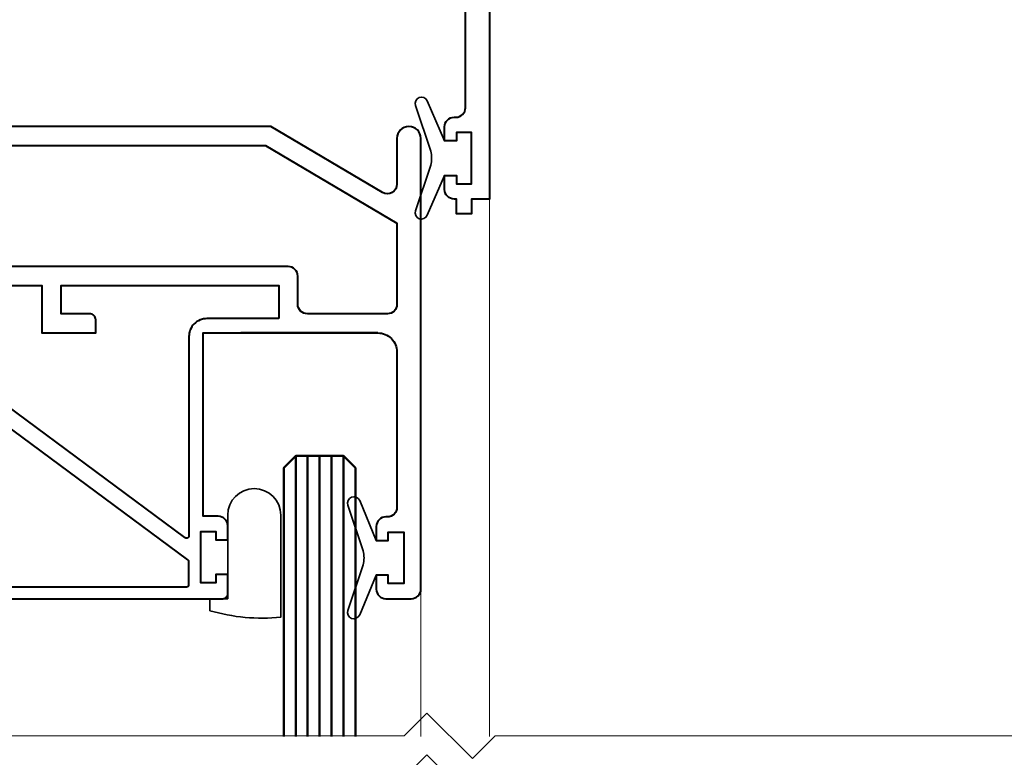
# Model space of a CAD drawing. Units: millimetres. Extents: x 1711 to 11817, y -51 to 524.
# Drawn here: x 11626 to 11709, y 185 to 247 of the extents above; entities that cross this region are included whole.
import ezdxf

# ---------------------------------------------------------------- set-up
doc = ezdxf.new("R2010")
doc.units = ezdxf.units.MM
for name, color, linetype, lineweight in [('TCL01 thick', 6, 'Continuous', 20), ('TCL02 thin', 1, 'Continuous', 9), ('TCL08 glass', 6, 'Continuous', 50), ('TCL09 extrusion', 3, 'Continuous', 40), ('TCL10 parts', 2, 'Continuous', 35)]:
    doc.layers.add(name, color=color, linetype=linetype, lineweight=lineweight)

# ---------------------------------------------------------------- blocks, each defined once
blk = doc.blocks.new('*U1182')
at = {"layer": 'TCL01 thick', "color": 6}
for points in [[(100812.026, -54808.284), (100674.486, -54808.284), (100672.581, -54810.189), (100668.771, -54806.379), (100666.866, -54808.284), (100580.698, -54808.284)], [(100812.026, -54811.784), (100674.486, -54811.784), (100672.581, -54813.689), (100668.771, -54809.879), (100666.866, -54811.784), (100580.698, -54811.784)]]:
    blk.add_lwpolyline(points, dxfattribs=at)
blk = doc.blocks.new('*U1181')
at = {"layer": 'TCL02 thin'}
for p, q in [((11901.577, 236.908), (11901.577, 191.921)), ((11895.847, 204.248), (11895.847, 191.921))]:
    blk.add_line(p, q, dxfattribs=at)
at = {"layer": 'TCL08 glass', "color": 1}
for p, q in [((11885.373, 215.398), (11885.373, 191.921)), ((11886.373, 215.398), (11886.373, 191.921)), ((11887.373, 215.398), (11887.373, 191.921)), ((11888.373, 215.398), (11888.373, 191.921)), ((11889.373, 215.398), (11889.373, 191.921))]:
    blk.add_line(p, q, dxfattribs=at)
at = {"layer": 'TCL08 glass', "color": 6}
blk.add_lwpolyline([(11890.373, 191.921), (11890.373, 214.398), (11889.373, 215.398), (11885.373, 215.398), (11884.373, 214.398), (11884.373, 191.921)], dxfattribs=at)
at = {"layer": 'TCL09 extrusion'}
for points in [[(11901.577, 305.308), (11901.577, 236.908), (11900.077, 236.908), (11900.077, 235.658), (11898.827, 235.658), (11898.827, 236.908), (11898.627, 236.908, -0.414214), (11897.827, 237.708), (11897.827, 238.883), (11898.827, 238.883), (11898.827, 238.183), (11900.077, 238.183), (11900.077, 242.483), (11898.827, 242.483), (11898.827, 241.783), (11897.827, 241.783), (11897.827, 242.958, -0.414214), (11898.627, 243.758), (11898.777, 243.758, 0.414214), (11899.577, 244.558), (11899.577, 258.308, 0.414214)], [(11856.577, 203.448), (11876.437, 203.448), (11879.287, 203.448, 0.414214), (11879.687, 203.848), (11879.687, 205.473), (11878.687, 205.473), (11878.687, 204.773), (11877.437, 204.773), (11877.437, 209.073), (11878.687, 209.073), (11878.687, 208.373), (11879.687, 208.373), (11879.687, 209.548, 0.414214), (11878.887, 210.348), (11877.637, 210.348), (11877.637, 225.698), (11892.247, 225.698, -0.414214), (11893.847, 224.098), (11893.847, 211.098, -0.414214), (11893.047, 210.298), (11892.917, 210.298, 0.414214), (11892.117, 209.498), (11892.117, 208.333), (11893.117, 208.333), (11893.117, 209.033), (11894.417, 209.033), (11894.417, 204.713), (11893.117, 204.713), (11893.117, 205.413), (11892.117, 205.413), (11892.117, 204.248, 0.414214), (11892.917, 203.448), (11895.047, 203.448, 0.414214), (11895.847, 204.248), (11895.847, 241.988, 1), (11893.847, 241.988), (11893.847, 238.157, -0.5805), (11892.64, 237.468), (11883.283, 242.988), (11856.597, 242.988)]]:
    blk.add_lwpolyline(points, format="xyb", dxfattribs=at)
for points in [[(11859.377, 241.388), (11882.847, 241.388), (11893.847, 234.898), (11893.847, 228.098, -0.414214), (11893.047, 227.298), (11886.347, 227.298, -0.414214), (11885.547, 228.098), (11885.547, 230.458, 0.414214), (11884.747, 231.258), (11859.377, 231.258, -0.414214), (11858.577, 232.058), (11858.577, 240.588, -0.414214)], [(11883.947, 226.898), (11877.937, 226.898, 0.414214), (11876.437, 225.398), (11876.437, 208.717, -0.689201), (11876.087, 208.584), (11858.675, 221.476), (11858.675, 229.658), (11864.137, 229.658), (11864.137, 225.698), (11868.637, 225.698), (11868.637, 226.798, 0.414214), (11868.137, 227.298), (11865.737, 227.298), (11865.737, 229.658), (11883.947, 229.658)], [(11876.437, 204.648), (11876.437, 206.535, 0.23767), (11876.356, 206.695), (11857.912, 220.354, 0.652202), (11857.577, 220.207), (11857.577, 205.948, 0.414214), (11859.077, 204.448), (11876.237, 204.448, 0.414214)]]:
    blk.add_lwpolyline(points, format="xyb", close=True, dxfattribs=at)
blk.add_lwpolyline([(11892.247, 225.698), (11880.777, 225.698)], dxfattribs=at)
at = {"layer": 'TCL10 parts'}
for points in [[(11900.077, 238.183), (11898.827, 238.183), (11898.827, 238.883), (11897.827, 238.883), (11896.387, 235.549, -0.954447), (11895.387, 235.926), (11896.678, 239.74, 0.120488), (11896.678, 240.926), (11895.387, 244.741, -0.954447), (11896.387, 245.118), (11897.827, 241.783), (11898.827, 241.783), (11898.827, 242.483), (11900.077, 242.483)], [(11879.687, 210.448, -1), (11884.127, 210.448), (11884.127, 201.895, -0.095978), (11878.187, 202.448), (11878.187, 203.448), (11879.687, 203.448)], [(11894.417, 209.033), (11893.117, 209.033), (11893.117, 208.333), (11892.117, 208.333), (11890.727, 211.658, 0.954447), (11889.727, 211.281), (11891.018, 207.466, -0.120488), (11891.018, 206.28), (11889.727, 202.466, 0.954447), (11890.727, 202.089), (11892.117, 205.413), (11893.117, 205.413), (11893.117, 204.713), (11894.417, 204.713)]]:
    blk.add_lwpolyline(points, format="xyb", close=True, dxfattribs=at)

msp = doc.modelspace()

# ---------------------------------------------------------------- block references
at = {"layer": 'TCL01 thick', "color": 1}
msp.add_blockref('*U1182', (-89008.482, 54995.552), dxfattribs=at)
at = {"layer": 'TCL02 thin'}
msp.add_blockref('*U1181', (-236.069, -4.702), dxfattribs=at)

doc.saveas('drawing.dxf')
